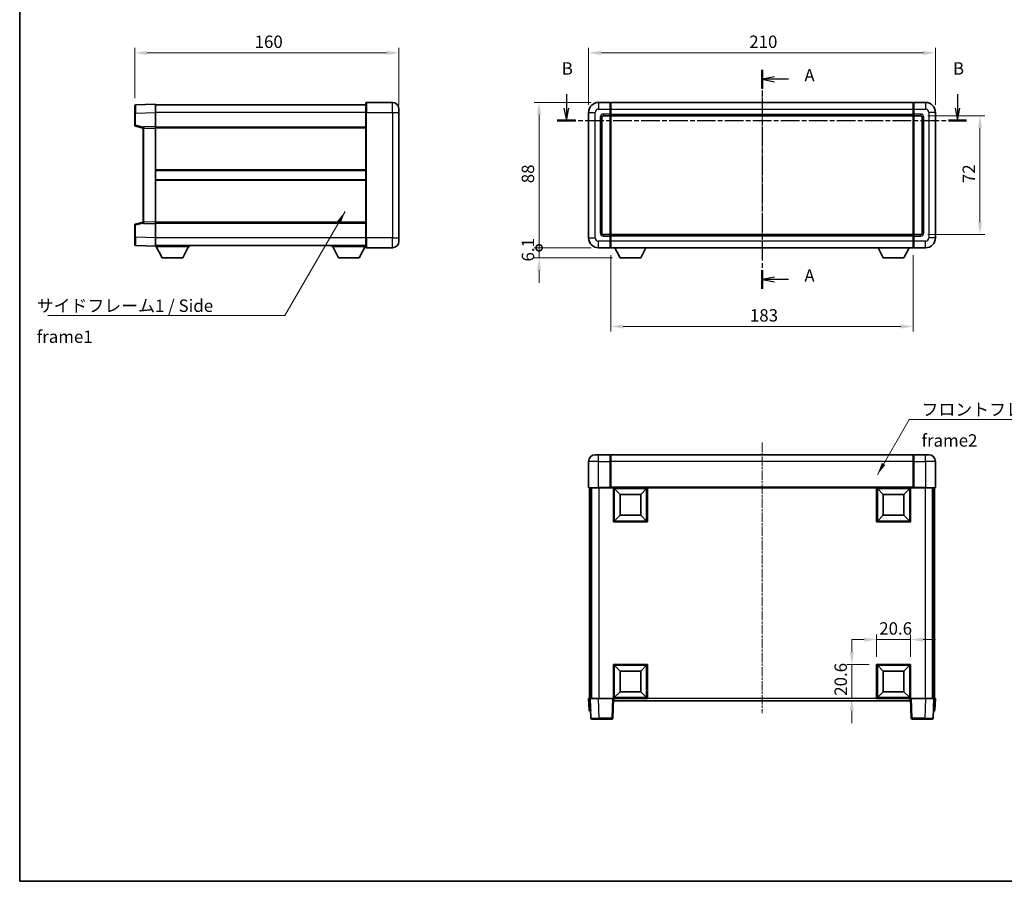
# Model space of a CAD drawing. Units: millimetres. Extents: x 26 to 6938, y 3 to 846.
# Drawn here: x 1209 to 1805, y 3 to 525 of the extents above; entities that cross this region are included whole.
import ezdxf

# ---------------------------------------------------------------- set-up
doc = ezdxf.new("R2010")
doc.units = ezdxf.units.MM
doc.linetypes.add('CHAIN', pattern=[0.3543, 0.2362, -0.0295, 0.0591, -0.0295])
for name, color, linetype, lineweight in [('Border (ISO)', 7, 'Continuous', 35), ('Dimension (ISO)', 7, 'Continuous', 18), ('Dimension (ISO) @ 1', 7, 'Continuous', 18), ('Section Line (ISO)', 7, 'CHAIN', 25), ('Symbol (ISO)', 7, 'Continuous', 18), ('Symbol (ISO) @ 1', 7, 'Continuous', 18), ('Visible (ISO)', 7, 'Continuous', 35), ('Visible Narrow (ISO)', 7, 'Continuous', 25)]:
    doc.layers.add(name, color=color, linetype=linetype, lineweight=lineweight)
doc.layers.add('Centerline (ISO)', color=7, linetype='Continuous', lineweight=18, true_color=0x80ffff)
doc.styles.add('Note Text (TK)', font='MS PGothic.ttf')
doc.dimstyles.new('Default - Method 1b (TK)', dxfattribs={"dimscale": 3, "dimtxt": 2.5, "dimasz": 2.5, "dimexe": 1, "dimexo": 1.5, "dimgap": 1, "dimtad": 1, "dimtoh": 1, "dimrnd": 1e-08, "dimdsep": 46, "dimtxsty": 'Note Text (TK)', "dimcen": 0.09, "dimdle": 5, "dimclrd": 100, "dimclre": 100, "dimclrt": 7, "dimadec": 1, "dimazin": 1, "dimtfac": 1, "dimtmove": 0, "dimatfit": 3, "dimfxl": 0, "dimtolj": 1, "dimlwd": -1, "dimlwe": -1, "dimarcsym": 0})
doc.dimstyles.new('Default - Method 1b (TK)$7', dxfattribs={"dimscale": 3, "dimtxt": 2.5, "dimasz": 2.5, "dimexe": 1, "dimexo": 1.5, "dimgap": 1, "dimtad": 1, "dimtoh": 1, "dimrnd": 1e-08, "dimdsep": 46, "dimtxsty": 'Note Text (TK)', "dimcen": 0.09, "dimdle": 5, "dimclrd": 256, "dimclre": 100, "dimclrt": 7, "dimadec": 1, "dimazin": 1, "dimtfac": 1, "dimtmove": 0, "dimatfit": 3, "dimfxl": 0, "dimtolj": 1, "dimlwd": -1, "dimlwe": -1, "dimarcsym": 0})

# ---------------------------------------------------------------- blocks, each defined once
blk = doc.blocks.new('図面枠 tk図枠')
at = {"layer": 'Border (ISO)'}
for p, q in [((14.5, 289), (14.5, 8)), ((14.5, 8), (405.5, 8))]:
    blk.add_line(p, q, dxfattribs=at)
blk = doc.blocks.new('2dTransSection0')
at = {"layer": 'Section Line (ISO)', "linetype": 'CHAIN', "ltscale": 16.29962}
blk.add_line((164.35, 171.75), (164.35, 127.55), dxfattribs=at)
at = {"layer": 'Section Line (ISO)', "linetype": 'Continuous', "lineweight": 50}
for p, q in [((164.35, 171.75), (164.35, 167.98)), ((164.35, 131.33), (164.35, 127.55))]:
    blk.add_line(p, q, dxfattribs=at)
at = {"layer": 'Section Line (ISO)', "linetype": 'Continuous'}
for p, q in [((166.85, 170.36), (164.35, 169.86)), ((166.85, 169.86), (164.35, 169.86)), ((164.35, 169.86), (166.85, 169.36)), ((169.69, 169.86), (166.85, 169.86)), ((166.85, 129.94), (164.35, 129.44)), ((166.85, 129.44), (164.35, 129.44)), ((164.35, 129.44), (166.85, 128.94)), ((169.69, 129.44), (166.85, 129.44))]:
    blk.add_line(p, q, dxfattribs=at)
at = {"layer": 'Section Line (ISO)', "char_height": 2.5, "attachment_point": 7, "style": 'Note Text (TK)'}
for insert in [(172.9, 168.62), (172.9, 128.2)]:
    blk.add_mtext('A', dxfattribs=dict(at, insert=insert))
blk = doc.blocks.new('2dTransSection1')
at = {"layer": 'Section Line (ISO)', "linetype": 'Continuous'}
for p, q in [((124.85, 166.82), (124.85, 164)), ((203.81, 166.82), (203.81, 164)), ((124.35, 164), (124.85, 161.5)), ((124.85, 164), (124.85, 161.5)), ((124.85, 161.5), (125.35, 164)), ((203.31, 164), (203.81, 161.5)), ((203.81, 164), (203.81, 161.5)), ((203.81, 161.5), (204.31, 164))]:
    blk.add_line(p, q, dxfattribs=at)
at = {"layer": 'Section Line (ISO)', "linetype": 'CHAIN', "ltscale": 15.91877}
blk.add_line((123.03, 161.5), (205.63, 161.5), dxfattribs=at)
at = {"layer": 'Section Line (ISO)', "linetype": 'Continuous', "lineweight": 50}
for p, q in [((123.03, 161.5), (126.67, 161.5)), ((201.99, 161.5), (205.63, 161.5))]:
    blk.add_line(p, q, dxfattribs=at)
at = {"layer": 'Section Line (ISO)', "char_height": 2.5, "attachment_point": 7, "style": 'Note Text (TK)'}
for insert in [(123.93, 170), (202.89, 170)]:
    blk.add_mtext('B', dxfattribs=dict(at, insert=insert))
blk = doc.blocks.new('*D38')
at = {"layer": 'Defpoints', "color": 0, "transparency": 16777216}
for p in [(1763.51, 504.77), (1553.51, 468.77), (1763.51, 468.77)]:
    blk.add_point(p, dxfattribs=at)
at = {"layer": 'Dimension (ISO)', "color": 100, "transparency": 16777216}
for p, q in [((1553.51, 473.27), (1553.51, 507.77)), ((1763.51, 473.27), (1763.51, 507.77)), ((1561.01, 504.77), (1756.01, 504.77))]:
    blk.add_line(p, q, dxfattribs=at)
for points in [[(1561.01, 506.02), (1561.01, 503.52), (1553.51, 504.77)], [(1756.01, 506.02), (1756.01, 503.52), (1763.51, 504.77)]]:
    blk.add_solid(points, dxfattribs=at)
at = {"layer": 'Dimension (ISO)', "color": 7, "transparency": 16777216, "insert": (1650.8, 511.52), "char_height": 7.5, "attachment_point": 4, "style": 'Note Text (TK)'}
blk.add_mtext('\\A1;210', dxfattribs=at)
blk = doc.blocks.new('_DotSmall')
at = {"color": 0, "linetype": 'ByBlock', "const_width": 0.5}
blk.add_lwpolyline([(-0.0625, 0, 1), (0.0625, 0, 1)], format="xyb", close=True, dxfattribs=at)
blk = doc.blocks.new('*D39')
at = {"layer": 'Defpoints', "color": 0, "transparency": 16777216}
for p in [(1523.51, 474.77), (1559.51, 474.77), (1559.51, 386.77)]:
    blk.add_point(p, dxfattribs=at)
at = {"layer": 'Dimension (ISO)', "color": 100, "transparency": 16777216}
for p, q in [((1555.01, 474.77), (1520.51, 474.77)), ((1523.51, 386.77), (1523.51, 467.27)), ((1555.01, 386.77), (1520.51, 386.77))]:
    blk.add_line(p, q, dxfattribs=at)
blk.add_solid([(1522.26, 467.27), (1524.76, 467.27), (1523.51, 474.77)], dxfattribs=at)
at = {"layer": 'Dimension (ISO)', "color": 100, "transparency": 16777216, "xscale": 7.5, "yscale": 7.5, "zscale": 7.5, "rotation": 270}
blk.add_blockref('_DotSmall', (1523.51, 386.77), dxfattribs=at)
at = {"layer": 'Dimension (ISO)', "color": 7, "transparency": 16777216, "insert": (1516.76, 425.86), "char_height": 7.5, "attachment_point": 4, "rotation": 90, "style": 'Note Text (TK)'}
blk.add_mtext('\\A1;88', dxfattribs=at)
blk = doc.blocks.new('*D40')
at = {"layer": 'Defpoints', "color": 0, "transparency": 16777216}
for p in [(1523.51, 386.77), (1559.51, 386.77), (1572.56, 380.67)]:
    blk.add_point(p, dxfattribs=at)
at = {"layer": 'Dimension (ISO)', "color": 100, "transparency": 16777216}
for p, q in [((1523.51, 386.77), (1523.51, 394.27)), ((1555.01, 386.77), (1520.51, 386.77)), ((1523.51, 380.67), (1523.51, 386.77)), ((1568.06, 380.67), (1520.51, 380.67)), ((1523.51, 373.17), (1523.51, 365.67))]:
    blk.add_line(p, q, dxfattribs=at)
blk.add_solid([(1522.26, 373.17), (1524.76, 373.17), (1523.51, 380.67)], dxfattribs=at)
at = {"layer": 'Dimension (ISO)', "color": 100, "transparency": 16777216, "xscale": 7.5, "yscale": 7.5, "zscale": 7.5, "rotation": 270}
blk.add_blockref('_DotSmall', (1523.51, 386.77), dxfattribs=at)
at = {"layer": 'Dimension (ISO)', "color": 7, "transparency": 16777216, "insert": (1516.76, 378.48), "char_height": 7.5, "attachment_point": 4, "rotation": 90, "style": 'Note Text (TK)'}
blk.add_mtext('\\A1;6.1', dxfattribs=at)
blk = doc.blocks.new('*D41')
at = {"layer": 'Defpoints', "color": 0, "transparency": 16777216}
for p in [(1567.01, 386.77), (1750.01, 386.77), (1567.01, 339.13)]:
    blk.add_point(p, dxfattribs=at)
at = {"layer": 'Dimension (ISO)', "color": 100, "transparency": 16777216}
for p, q in [((1567.01, 382.27), (1567.01, 336.13)), ((1750.01, 382.27), (1750.01, 336.13)), ((1742.51, 339.13), (1574.51, 339.13))]:
    blk.add_line(p, q, dxfattribs=at)
for points in [[(1574.51, 340.38), (1574.51, 337.88), (1567.01, 339.13)], [(1742.51, 340.38), (1742.51, 337.88), (1750.01, 339.13)]]:
    blk.add_solid(points, dxfattribs=at)
at = {"layer": 'Dimension (ISO)', "color": 7, "transparency": 16777216, "insert": (1651.18, 345.88), "char_height": 7.5, "attachment_point": 4, "style": 'Note Text (TK)'}
blk.add_mtext('\\A1;183', dxfattribs=at)
blk = doc.blocks.new('*D42')
at = {"layer": 'Defpoints', "color": 0, "transparency": 16777216}
for p in [(1754.51, 466.77), (1754.51, 394.77), (1790.51, 394.77)]:
    blk.add_point(p, dxfattribs=at)
at = {"layer": 'Dimension (ISO)', "color": 100, "transparency": 16777216}
for p, q in [((1759.01, 466.77), (1793.51, 466.77)), ((1790.51, 459.27), (1790.51, 402.27)), ((1759.01, 394.77), (1793.51, 394.77))]:
    blk.add_line(p, q, dxfattribs=at)
for points in [[(1789.26, 459.27), (1791.76, 459.27), (1790.51, 466.77)], [(1789.26, 402.27), (1791.76, 402.27), (1790.51, 394.77)]]:
    blk.add_solid(points, dxfattribs=at)
at = {"layer": 'Dimension (ISO)', "color": 7, "transparency": 16777216, "insert": (1783.76, 425.95), "char_height": 7.5, "attachment_point": 4, "rotation": 90, "style": 'Note Text (TK)'}
blk.add_mtext('\\A1;72', dxfattribs=at)
blk = doc.blocks.new('*D43')
at = {"layer": 'Defpoints', "color": 0, "transparency": 16777216}
for p in [(1438.66, 504.77), (1278.66, 472.85), (1438.66, 468.77)]:
    blk.add_point(p, dxfattribs=at)
at = {"layer": 'Dimension (ISO)', "color": 100, "transparency": 16777216}
for p, q in [((1278.66, 477.35), (1278.66, 507.77)), ((1438.66, 473.27), (1438.66, 507.77)), ((1286.16, 504.77), (1431.16, 504.77))]:
    blk.add_line(p, q, dxfattribs=at)
for points in [[(1286.16, 506.02), (1286.16, 503.52), (1278.66, 504.77)], [(1431.16, 506.02), (1431.16, 503.52), (1438.66, 504.77)]]:
    blk.add_solid(points, dxfattribs=at)
at = {"layer": 'Dimension (ISO)', "color": 7, "transparency": 16777216, "insert": (1351.25, 511.52), "char_height": 7.5, "attachment_point": 4, "style": 'Note Text (TK)'}
blk.add_mtext('\\A1;160', dxfattribs=at)
blk = doc.blocks.new('*D56')
at = {"layer": 'Defpoints', "color": 0, "transparency": 16777216}
for p in [(1748.51, 149.58), (1727.91, 134.58), (1748.51, 134.58)]:
    blk.add_point(p, dxfattribs=at)
at = {"layer": 'Dimension (ISO)', "color": 100, "transparency": 16777216}
for p, q in [((1720.41, 149.58), (1712.91, 149.58)), ((1727.91, 139.08), (1727.91, 152.58)), ((1727.91, 149.58), (1748.51, 149.58)), ((1748.51, 139.08), (1748.51, 152.58)), ((1756.01, 149.58), (1763.51, 149.58))]:
    blk.add_line(p, q, dxfattribs=at)
for points in [[(1720.41, 150.83), (1720.41, 148.33), (1727.91, 149.58)], [(1756.01, 150.83), (1756.01, 148.33), (1748.51, 149.58)]]:
    blk.add_solid(points, dxfattribs=at)
at = {"layer": 'Dimension (ISO)', "color": 7, "transparency": 16777216, "insert": (1729.5, 156.33), "char_height": 7.5, "attachment_point": 4, "style": 'Note Text (TK)'}
blk.add_mtext('\\A1;20.6', dxfattribs=at)
blk = doc.blocks.new('*D57')
at = {"layer": 'Defpoints', "color": 0, "transparency": 16777216}
for p in [(1712.91, 134.58), (1727.91, 134.58), (1727.91, 113.98)]:
    blk.add_point(p, dxfattribs=at)
at = {"layer": 'Dimension (ISO)', "color": 100, "transparency": 16777216}
for p, q in [((1712.91, 142.08), (1712.91, 149.58)), ((1723.41, 134.58), (1709.91, 134.58)), ((1712.91, 113.98), (1712.91, 134.58)), ((1723.41, 113.98), (1709.91, 113.98)), ((1712.91, 106.48), (1712.91, 98.98))]:
    blk.add_line(p, q, dxfattribs=at)
for points in [[(1711.66, 142.08), (1714.16, 142.08), (1712.91, 134.58)], [(1711.66, 106.48), (1714.16, 106.48), (1712.91, 113.98)]]:
    blk.add_solid(points, dxfattribs=at)
at = {"layer": 'Dimension (ISO)', "color": 7, "transparency": 16777216, "insert": (1706.16, 115.57), "char_height": 7.5, "attachment_point": 4, "rotation": 90, "style": 'Note Text (TK)'}
blk.add_mtext('\\A1;20.6', dxfattribs=at)

msp = doc.modelspace()

# ---------------------------------------------------------------- linework, layer by layer
at = {"layer": 'Centerline (ISO)', "linetype": 'CHAIN', "ltscale": 23.990969}
for p, q in [((1658.5129, 482.2699), (1658.5129, 379.2699)), ((1658.5129, 268.9829), (1658.5129, 104.9829))]:
    msp.add_line(p, q, dxfattribs=at)
at = {"layer": 'Visible (ISO)'}
for p, q in [((1278.6612, 468.3533), (1278.6612, 472.8506)), ((1291.1612, 473.7699), (1279.1438, 473.3503)), ((1291.1612, 473.7699), (1291.1612, 468.773)), ((1418.6612, 473.2699), (1291.1612, 473.2699)), ((1418.6612, 468.7699), (1418.6612, 474.5199)), ((1434.6612, 474.7699), (1418.9112, 474.7699)), ((1566.5129, 474.7699), (1559.5129, 474.7699)), ((1566.5129, 474.7699), (1566.5129, 470.7699)), ((1566.7629, 474.5699), (1566.5129, 474.5699)), ((1567.0129, 474.7699), (1750.0129, 474.7699)), ((1567.0129, 470.7699), (1567.0129, 474.7699)), ((1750.0129, 474.7699), (1750.0129, 470.7699)), ((1750.2629, 474.5699), (1750.5129, 474.5699)), ((1757.5129, 474.7699), (1750.5129, 474.7699)), ((1750.5129, 470.7699), (1750.5129, 474.7699)), ((1278.6612, 468.3533), (1278.6612, 460.939)), ((1291.1612, 468.773), (1291.1612, 460.2699)), ((1418.6612, 468.7699), (1418.6612, 392.7699)), ((1438.6612, 470.7699), (1438.6612, 468.7699)), ((1438.6612, 392.7699), (1438.6612, 468.7699)), ((1553.5129, 468.7699), (1553.5129, 392.7699)), ((1561.5129, 395.7699), (1561.5129, 465.7699)), ((1562.5129, 466.7699), (1566.5129, 466.7699)), ((1566.5129, 467.7699), (1566.5129, 470.7699)), ((1566.5129, 467.7699), (1566.5129, 466.7699)), ((1566.7629, 466.9699), (1566.5129, 466.9699)), ((1566.5129, 394.7699), (1566.5129, 466.7699)), ((1567.0129, 470.7699), (1567.0129, 467.7699)), ((1567.0129, 466.7699), (1567.0129, 467.7699)), ((1567.0129, 466.7699), (1750.0129, 466.7699)), ((1567.0129, 394.7699), (1567.0129, 466.7699)), ((1750.0129, 467.7699), (1750.0129, 470.7699)), ((1750.0129, 467.7699), (1750.0129, 466.7699)), ((1750.0129, 466.7699), (1750.0129, 394.7699)), ((1750.2629, 466.9699), (1750.5129, 466.9699)), ((1750.5129, 470.7699), (1750.5129, 467.7699)), ((1750.5129, 466.7699), (1750.5129, 467.7699)), ((1750.5129, 466.7699), (1750.5129, 394.7699)), ((1750.5129, 466.7699), (1754.5129, 466.7699)), ((1755.5129, 465.7699), (1755.5129, 395.7699)), ((1763.5129, 392.7699), (1763.5129, 468.7699)), ((1279.0371, 460.4546), (1283.6612, 459.2699)), ((1283.6612, 459.0255), (1283.6612, 459.5252)), ((1291.1612, 460.2699), (1284.1438, 460.0249)), ((1291.1612, 460.2699), (1291.1612, 459.2705)), ((1418.6612, 459.7699), (1291.1612, 459.7699)), ((1291.1612, 459.2705), (1291.1612, 402.2693)), ((1283.6612, 459.0255), (1283.6612, 402.5144)), ((1418.6612, 433.5199), (1291.1612, 433.5199)), ((1418.6612, 428.0199), (1291.1612, 428.0199)), ((1278.6612, 400.6009), (1278.6612, 393.1865)), ((1283.6612, 402.2699), (1279.0371, 401.0852)), ((1283.6612, 402.0147), (1283.6612, 402.5144)), ((1284.1438, 401.515), (1291.1612, 401.2699)), ((1291.1612, 402.2693), (1291.1612, 401.2699)), ((1418.6612, 401.7699), (1291.1612, 401.7699)), ((1291.1612, 401.2699), (1291.1612, 392.7669)), ((1566.5129, 394.7699), (1562.5129, 394.7699)), ((1566.5129, 394.7699), (1566.5129, 393.7699)), ((1566.7629, 394.5699), (1566.5129, 394.5699)), ((1566.5129, 390.7699), (1566.5129, 393.7699)), ((1750.0129, 394.7699), (1567.0129, 394.7699)), ((1567.0129, 393.7699), (1567.0129, 394.7699)), ((1567.0129, 393.7699), (1567.0129, 390.7699)), ((1750.0129, 394.7699), (1750.0129, 393.7699)), ((1750.0129, 390.7699), (1750.0129, 393.7699)), ((1750.2629, 394.5699), (1750.5129, 394.5699)), ((1750.5129, 393.7699), (1750.5129, 394.7699)), ((1754.5129, 394.7699), (1750.5129, 394.7699)), ((1750.5129, 393.7699), (1750.5129, 390.7699)), ((1278.6612, 388.6893), (1278.6612, 393.1865)), ((1279.1438, 388.1896), (1291.1612, 387.7699)), ((1291.1612, 392.7669), (1291.1612, 387.7699)), ((1418.6612, 388.2699), (1291.1612, 388.2699)), ((1291.1612, 387.7699), (1291.1612, 387.5699)), ((1311.7612, 388.2699), (1311.7612, 387.5699)), ((1398.0612, 388.2699), (1398.0612, 387.5699)), ((1418.6612, 387.0199), (1418.6612, 392.7699)), ((1438.6612, 392.7699), (1438.6612, 390.7699)), ((1566.5129, 390.7699), (1566.5129, 386.7699)), ((1567.0129, 386.7699), (1567.0129, 390.7699)), ((1750.0129, 390.7699), (1750.0129, 386.7699)), ((1750.5129, 386.7699), (1750.5129, 390.7699)), ((1291.1612, 387.5699), (1311.7612, 387.5699)), ((1295.2112, 380.6699), (1291.6612, 387.5699)), ((1307.7112, 380.6699), (1311.2612, 387.5699)), ((1398.0612, 387.5699), (1418.6612, 387.5699)), ((1402.1112, 380.6699), (1398.5612, 387.5699)), ((1414.6112, 380.6699), (1418.1612, 387.5699)), ((1418.9112, 386.7699), (1434.6612, 386.7699)), ((1559.5129, 386.7699), (1566.5129, 386.7699)), ((1566.7629, 386.9699), (1566.5129, 386.9699)), ((1750.0129, 386.7699), (1567.0129, 386.7699)), ((1572.5629, 380.6699), (1569.4245, 386.7699)), ((1585.0629, 380.6699), (1588.2013, 386.7699)), ((1731.9629, 380.6699), (1728.8245, 386.7699)), ((1744.4629, 380.6699), (1747.6013, 386.7699)), ((1750.2629, 386.9699), (1750.5129, 386.9699)), ((1750.5129, 386.7699), (1757.5129, 386.7699)), ((1295.2112, 380.6699), (1307.7112, 380.6699)), ((1402.1112, 380.6699), (1414.6112, 380.6699)), ((1572.5629, 380.6699), (1585.0629, 380.6699)), ((1731.9629, 380.6699), (1744.4629, 380.6699)), ((1553.5129, 257.4829), (1553.5129, 241.7329)), ((1557.5129, 261.4829), (1559.5129, 261.4829)), ((1566.5129, 261.4829), (1559.5129, 261.4829)), ((1566.5129, 261.4829), (1566.5129, 257.4829)), ((1566.7629, 261.2829), (1566.5129, 261.2829)), ((1566.5129, 241.7329), (1566.5129, 257.4829)), ((1750.0129, 261.4829), (1567.0129, 261.4829)), ((1567.0129, 257.4829), (1567.0129, 261.4829)), ((1567.0129, 257.4829), (1567.0129, 241.7829)), ((1750.0129, 261.4829), (1750.0129, 257.4829)), ((1750.0129, 241.7829), (1750.0129, 257.4829)), ((1750.2629, 261.2829), (1750.5129, 261.2829)), ((1757.5129, 261.4829), (1750.5129, 261.4829)), ((1750.5129, 257.4829), (1750.5129, 261.4829)), ((1750.5129, 257.4829), (1750.5129, 241.7329)), ((1757.5129, 261.4829), (1759.5129, 261.4829)), ((1763.5129, 241.7329), (1763.5129, 257.4829)), ((1559.5129, 241.4829), (1553.7629, 241.4829)), ((1554.0129, 241.4829), (1554.0129, 113.9829)), ((1555.0129, 241.4829), (1555.0129, 113.9829)), ((1555.2629, 241.4829), (1555.2629, 113.9829)), ((1559.5129, 241.4829), (1566.9129, 241.4829)), ((1566.5129, 241.7329), (1566.5129, 241.488)), ((1566.7629, 241.488), (1566.5129, 241.488)), ((1567.0129, 241.4829), (1566.9129, 241.4829)), ((1567.0129, 241.4829), (1567.0129, 241.7829)), ((1750.0129, 241.4829), (1567.0129, 241.4829)), ((1568.5129, 220.8829), (1568.5129, 241.4829)), ((1572.5629, 237.4329), (1569.0129, 240.9829)), ((1569.0129, 221.3829), (1569.0129, 240.9829)), ((1569.0129, 240.9829), (1588.6129, 240.9829)), ((1585.0629, 237.4329), (1588.6129, 240.9829)), ((1588.6129, 240.9829), (1588.6129, 221.3829)), ((1589.1129, 241.4829), (1589.1129, 220.8829)), ((1727.9129, 220.8829), (1727.9129, 241.4829)), ((1731.9629, 237.4329), (1728.4129, 240.9829)), ((1728.4129, 221.3829), (1728.4129, 240.9829)), ((1728.4129, 240.9829), (1748.0129, 240.9829)), ((1744.4629, 237.4329), (1748.0129, 240.9829)), ((1748.0129, 240.9829), (1748.0129, 221.3829)), ((1748.5129, 241.4829), (1748.5129, 220.8829)), ((1750.0129, 241.7829), (1750.0129, 241.4829)), ((1750.1129, 241.4829), (1750.0129, 241.4829)), ((1750.1129, 241.4829), (1757.5129, 241.4829)), ((1750.5129, 241.488), (1750.2629, 241.488)), ((1750.5129, 241.488), (1750.5129, 241.7329)), ((1763.2629, 241.4829), (1757.5129, 241.4829)), ((1761.7629, 241.4829), (1761.7629, 113.9829)), ((1762.0129, 241.4829), (1762.0129, 113.9829)), ((1763.0129, 241.4829), (1763.0129, 113.9829)), ((1572.5629, 224.9329), (1572.5629, 237.4329)), ((1572.5629, 237.4329), (1585.0629, 237.4329)), ((1585.0629, 237.4329), (1585.0629, 224.9329)), ((1731.9629, 224.9329), (1731.9629, 237.4329)), ((1731.9629, 237.4329), (1744.4629, 237.4329)), ((1744.4629, 237.4329), (1744.4629, 224.9329)), ((1589.1129, 220.8829), (1568.5129, 220.8829)), ((1572.5629, 224.9329), (1569.0129, 221.3829)), ((1588.6129, 221.3829), (1569.0129, 221.3829)), ((1585.0629, 224.9329), (1572.5629, 224.9329)), ((1585.0629, 224.9329), (1588.6129, 221.3829)), ((1748.5129, 220.8829), (1727.9129, 220.8829)), ((1731.9629, 224.9329), (1728.4129, 221.3829)), ((1748.0129, 221.3829), (1728.4129, 221.3829)), ((1744.4629, 224.9329), (1731.9629, 224.9329)), ((1744.4629, 224.9329), (1748.0129, 221.3829)), ((1568.5129, 113.9829), (1568.5129, 134.5829)), ((1568.5129, 134.5829), (1589.1129, 134.5829)), ((1572.5629, 130.5329), (1569.0129, 134.0829)), ((1569.0129, 114.4829), (1569.0129, 134.0829)), ((1569.0129, 134.0829), (1588.6129, 134.0829)), ((1585.0629, 130.5329), (1588.6129, 134.0829)), ((1588.6129, 134.0829), (1588.6129, 114.4829)), ((1589.1129, 134.5829), (1589.1129, 113.9829)), ((1727.9129, 113.9829), (1727.9129, 134.5829)), ((1727.9129, 134.5829), (1748.5129, 134.5829)), ((1731.9629, 130.5329), (1728.4129, 134.0829)), ((1728.4129, 114.4829), (1728.4129, 134.0829)), ((1728.4129, 134.0829), (1748.0129, 134.0829)), ((1744.4629, 130.5329), (1748.0129, 134.0829)), ((1748.0129, 134.0829), (1748.0129, 114.4829)), ((1748.5129, 134.5829), (1748.5129, 113.9829)), ((1572.5629, 118.0329), (1572.5629, 130.5329)), ((1572.5629, 130.5329), (1585.0629, 130.5329)), ((1585.0629, 130.5329), (1585.0629, 118.0329)), ((1731.9629, 118.0329), (1731.9629, 130.5329)), ((1731.9629, 130.5329), (1744.4629, 130.5329)), ((1744.4629, 130.5329), (1744.4629, 118.0329)), ((1553.5129, 113.9829), (1554.5122, 113.9829)), ((1553.5129, 113.9829), (1553.7579, 106.9655)), ((1554.5122, 113.9829), (1554.5129, 113.9829)), ((1554.5129, 113.9829), (1559.5098, 113.9829)), ((1554.5129, 113.9829), (1554.9325, 101.9655)), ((1559.5098, 113.9829), (1568.0132, 113.9829)), ((1568.0132, 113.9829), (1568.5129, 113.9829)), ((1568.0932, 101.9655), (1568.5129, 113.9829)), ((1589.1129, 113.9829), (1568.5129, 113.9829)), ((1568.7629, 112.4829), (1568.7629, 113.9829)), ((1572.5629, 118.0329), (1569.0129, 114.4829)), ((1588.6129, 114.4829), (1569.0129, 114.4829)), ((1585.0629, 118.0329), (1572.5629, 118.0329)), ((1585.0629, 118.0329), (1588.6129, 114.4829)), ((1748.5129, 113.9829), (1727.9129, 113.9829)), ((1731.9629, 118.0329), (1728.4129, 114.4829)), ((1748.0129, 114.4829), (1728.4129, 114.4829)), ((1744.4629, 118.0329), (1731.9629, 118.0329)), ((1744.4629, 118.0329), (1748.0129, 114.4829)), ((1748.2629, 113.9829), (1748.2629, 112.4829)), ((1748.5129, 113.9829), (1749.0126, 113.9829)), ((1748.5129, 113.9829), (1748.9325, 101.9655)), ((1749.0126, 113.9829), (1757.5159, 113.9829)), ((1757.5159, 113.9829), (1762.5129, 113.9829)), ((1762.0932, 101.9655), (1762.5129, 113.9829)), ((1762.5129, 113.9829), (1762.5135, 113.9829)), ((1762.5135, 113.9829), (1763.5129, 113.9829)), ((1763.2678, 106.9655), (1763.5129, 113.9829)), ((1748.2629, 112.4829), (1568.7629, 112.4829)), ((1554.7573, 106.4829), (1554.2576, 106.4829)), ((1554.7573, 106.4829), (1554.7748, 106.4829)), ((1559.9295, 101.4829), (1555.4322, 101.4829)), ((1559.9295, 101.4829), (1567.5935, 101.4829)), ((1749.4322, 101.4829), (1757.0962, 101.4829)), ((1761.5935, 101.4829), (1757.0962, 101.4829)), ((1762.251, 106.4829), (1762.2684, 106.4829)), ((1762.7681, 106.4829), (1762.2684, 106.4829))]:
    msp.add_line(p, q, dxfattribs=at)
for centre, radius, start, end in [((1279.1612, 472.8506), 0.5, 92, 180), ((1418.9112, 474.5199), 0.25, 90, 180), ((1434.6612, 470.7699), 4, 0, 90), ((1559.5129, 468.7699), 6, 90, 180), ((1566.7629, 474.3199), 0.25, 0, 90), ((1750.2629, 474.3199), 0.25, 90, 180), ((1757.5129, 468.7699), 6, 0, 90), ((1562.5129, 465.7699), 1, 90, 180), ((1566.7629, 467.2199), 0.25, 270, 0), ((1750.2629, 467.2199), 0.25, 180, 270), ((1754.5129, 465.7699), 1, 0, 90), ((1279.1612, 460.939), 0.5, 180, 255.63), ((1284.1612, 459.5252), 0.5, 92, 180), ((1279.1612, 400.6009), 0.5, 104.37, 180), ((1284.1612, 402.0147), 0.5, 180, 268), ((1562.5129, 395.7699), 1, 180, 270), ((1566.7629, 394.3199), 0.25, 0, 90), ((1750.2629, 394.3199), 0.25, 90, 180), ((1754.5129, 395.7699), 1, 270, 0), ((1279.1612, 388.6893), 0.5, 180, 268), ((1434.6612, 390.7699), 4, 270, 0), ((1559.5129, 392.7699), 6, 180, 270), ((1757.5129, 392.7699), 6, 270, 0), ((1418.9112, 387.0199), 0.25, 180, 270), ((1566.7629, 387.2199), 0.25, 270, 0), ((1750.2629, 387.2199), 0.25, 180, 270), ((1557.5129, 257.4829), 4, 90, 180), ((1566.7629, 261.0329), 0.25, 0, 90), ((1750.2629, 261.0329), 0.25, 90, 180), ((1759.5129, 257.4829), 4, 0, 90), ((1553.7629, 241.7329), 0.25, 180, 270), ((1763.2629, 241.7329), 0.25, 270, 0), ((1554.2576, 106.9829), 0.5, 182, 270), ((1555.4322, 101.9829), 0.5, 182, 270), ((1567.5935, 101.9829), 0.5, 270, 358), ((1749.4322, 101.9829), 0.5, 182, 270), ((1761.5935, 101.9829), 0.5, 270, 358), ((1762.7681, 106.9829), 0.5, 270, 358)]:
    msp.add_arc(centre, radius, start, end, dxfattribs=at)
for points, knots in [([(1566.7629, 241.488), (1566.7987, 241.488), (1566.8364, 241.4859), (1566.8853, 241.4835), (1566.8996, 241.4829), (1566.9129, 241.4829)], [0.1703131202, 0.1703131202, 0.1703131202, 0.1703131202, 0.1810677517, 0.1810677517, 0.1858570013, 0.1858570013, 0.1858570013, 0.1858570013]), ([(1750.1129, 241.4829), (1750.1261, 241.4829), (1750.1404, 241.4835), (1750.1893, 241.4859), (1750.227, 241.488), (1750.2629, 241.488)], [0.0412271589, 0.0412271589, 0.0412271589, 0.0412271589, 0.0460164086, 0.0460164086, 0.0567710401, 0.0567710401, 0.0567710401, 0.0567710401])]:
    msp.add_open_spline(points, degree=3, knots=knots, dxfattribs=at)
at = {"layer": 'Visible Narrow (ISO)'}
for p, q in [((1418.9112, 474.7699), (1418.9112, 468.7699)), ((1434.6612, 468.7699), (1434.6612, 474.7699)), ((1559.5129, 474.7699), (1559.5129, 470.7699)), ((1566.7629, 470.7699), (1566.7629, 474.5699)), ((1750.2629, 474.5699), (1750.2629, 470.7699)), ((1757.5129, 474.7699), (1757.5129, 470.7699)), ((1279.1438, 468.3533), (1278.6612, 468.3533)), ((1279.1438, 468.3533), (1291.1612, 468.773)), ((1279.1438, 460.939), (1279.1438, 468.3533)), ((1418.6612, 468.7699), (1291.1612, 468.7699)), ((1418.9112, 468.7699), (1418.6612, 468.7699)), ((1418.9112, 392.7699), (1418.9112, 468.7699)), ((1418.9112, 468.7699), (1434.6612, 468.7699)), ((1434.6612, 468.7699), (1434.6612, 392.7699)), ((1434.6612, 468.7699), (1438.6612, 468.7699)), ((1553.5129, 468.7699), (1557.5129, 468.7699)), ((1557.5129, 392.7699), (1557.5129, 468.7699)), ((1559.5129, 470.7699), (1566.5129, 470.7699)), ((1560.5129, 465.7699), (1560.5129, 395.7699)), ((1560.5129, 465.7699), (1561.5129, 465.7699)), ((1566.5129, 467.7699), (1562.5129, 467.7699)), ((1562.5129, 467.7699), (1562.5129, 466.7699)), ((1566.7629, 470.7699), (1566.5129, 470.7699)), ((1566.7629, 467.7699), (1566.5129, 467.7699)), ((1567.0129, 470.7699), (1566.7629, 470.7699)), ((1566.7629, 470.7699), (1566.7629, 467.7699)), ((1567.0129, 467.7699), (1566.7629, 467.7699)), ((1566.7629, 466.9699), (1566.7629, 467.7699)), ((1566.7629, 466.9699), (1566.7629, 394.5699)), ((1567.0129, 470.7699), (1750.0129, 470.7699)), ((1567.0129, 467.7699), (1750.0129, 467.7699)), ((1750.0129, 470.7699), (1750.2629, 470.7699)), ((1750.0129, 467.7699), (1750.2629, 467.7699)), ((1750.2629, 467.7699), (1750.2629, 470.7699)), ((1750.2629, 470.7699), (1750.5129, 470.7699)), ((1750.2629, 467.7699), (1750.2629, 466.9699)), ((1750.2629, 467.7699), (1750.5129, 467.7699)), ((1750.2629, 394.5699), (1750.2629, 466.9699)), ((1750.5129, 470.7699), (1757.5129, 470.7699)), ((1754.5129, 467.7699), (1750.5129, 467.7699)), ((1754.5129, 467.7699), (1754.5129, 466.7699)), ((1756.5129, 465.7699), (1755.5129, 465.7699)), ((1756.5129, 395.7699), (1756.5129, 465.7699)), ((1759.5129, 468.7699), (1759.5129, 392.7699)), ((1763.5129, 468.7699), (1759.5129, 468.7699)), ((1279.1438, 460.939), (1278.6612, 460.939)), ((1283.7229, 459.7658), (1279.1438, 460.939)), ((1284.1438, 459.0255), (1291.1612, 459.2705)), ((1418.6612, 459.2699), (1291.1612, 459.2699)), ((1284.1438, 459.0255), (1283.6612, 459.0255)), ((1284.1438, 402.5144), (1284.1438, 459.0255)), ((1418.6612, 434.0199), (1291.1612, 434.0199)), ((1418.6612, 427.5199), (1291.1612, 427.5199)), ((1278.6612, 400.6009), (1279.1438, 400.6009)), ((1279.1438, 400.6009), (1283.7229, 401.774)), ((1279.1438, 393.1865), (1279.1438, 400.6009)), ((1284.1438, 402.5144), (1283.6612, 402.5144)), ((1291.1612, 402.2693), (1284.1438, 402.5144)), ((1418.6612, 402.2699), (1291.1612, 402.2699)), ((1560.5129, 395.7699), (1561.5129, 395.7699)), ((1562.5129, 393.7699), (1562.5129, 394.7699)), ((1562.5129, 393.7699), (1566.5129, 393.7699)), ((1566.7629, 393.7699), (1566.5129, 393.7699)), ((1566.7629, 393.7699), (1566.7629, 394.5699)), ((1567.0129, 393.7699), (1566.7629, 393.7699)), ((1566.7629, 393.7699), (1566.7629, 390.7699)), ((1750.0129, 393.7699), (1567.0129, 393.7699)), ((1750.0129, 393.7699), (1750.2629, 393.7699)), ((1750.2629, 394.5699), (1750.2629, 393.7699)), ((1750.2629, 390.7699), (1750.2629, 393.7699)), ((1750.2629, 393.7699), (1750.5129, 393.7699)), ((1750.5129, 393.7699), (1754.5129, 393.7699)), ((1754.5129, 393.7699), (1754.5129, 394.7699)), ((1756.5129, 395.7699), (1755.5129, 395.7699)), ((1279.1438, 393.1865), (1278.6612, 393.1865)), ((1291.1612, 392.7669), (1279.1438, 393.1865)), ((1418.6612, 392.7699), (1291.1612, 392.7699)), ((1418.9112, 392.7699), (1418.6612, 392.7699)), ((1418.9112, 392.7699), (1418.9112, 386.7699)), ((1434.6612, 392.7699), (1418.9112, 392.7699)), ((1434.6612, 386.7699), (1434.6612, 392.7699)), ((1434.6612, 392.7699), (1438.6612, 392.7699)), ((1553.5129, 392.7699), (1557.5129, 392.7699)), ((1566.5129, 390.7699), (1559.5129, 390.7699)), ((1559.5129, 386.7699), (1559.5129, 390.7699)), ((1566.7629, 390.7699), (1566.5129, 390.7699)), ((1567.0129, 390.7699), (1566.7629, 390.7699)), ((1566.7629, 386.9699), (1566.7629, 390.7699)), ((1750.0129, 390.7699), (1567.0129, 390.7699)), ((1750.0129, 390.7699), (1750.2629, 390.7699)), ((1750.2629, 390.7699), (1750.2629, 386.9699)), ((1750.2629, 390.7699), (1750.5129, 390.7699)), ((1757.5129, 390.7699), (1750.5129, 390.7699)), ((1757.5129, 386.7699), (1757.5129, 390.7699)), ((1763.5129, 392.7699), (1759.5129, 392.7699)), ((1559.5129, 257.4829), (1553.5129, 257.4829)), ((1559.5129, 257.4829), (1559.5129, 261.4829)), ((1559.5129, 241.7329), (1559.5129, 257.4829)), ((1559.5129, 257.4829), (1566.5129, 257.4829)), ((1566.7629, 257.4829), (1566.5129, 257.4829)), ((1566.7629, 257.4829), (1566.7629, 261.2829)), ((1567.0129, 257.4829), (1566.7629, 257.4829)), ((1566.7629, 257.4829), (1566.7629, 241.488)), ((1750.0129, 257.4829), (1567.0129, 257.4829)), ((1750.0129, 257.4829), (1750.2629, 257.4829)), ((1750.2629, 261.2829), (1750.2629, 257.4829)), ((1750.2629, 241.488), (1750.2629, 257.4829)), ((1750.2629, 257.4829), (1750.5129, 257.4829)), ((1750.5129, 257.4829), (1757.5129, 257.4829)), ((1757.5129, 257.4829), (1757.5129, 261.4829)), ((1757.5129, 257.4829), (1757.5129, 241.7329)), ((1763.5129, 257.4829), (1757.5129, 257.4829)), ((1553.5129, 241.7329), (1559.5129, 241.7329)), ((1566.5129, 241.7329), (1559.5129, 241.7329)), ((1559.5129, 241.7329), (1559.5129, 241.4829)), ((1559.7629, 241.4829), (1559.7629, 113.9829)), ((1750.0129, 241.7829), (1567.0129, 241.7829)), ((1757.5129, 241.7329), (1750.5129, 241.7329)), ((1757.2629, 241.4829), (1757.2629, 113.9829)), ((1757.5129, 241.7329), (1757.5129, 241.4829)), ((1757.5129, 241.7329), (1763.5129, 241.7329)), ((1554.7573, 106.9655), (1554.5122, 113.9829)), ((1559.9295, 101.9655), (1559.5098, 113.9829)), ((1568.0132, 113.9829), (1567.5935, 101.9655)), ((1727.9129, 113.9829), (1589.1129, 113.9829)), ((1749.4322, 101.9655), (1749.0126, 113.9829)), ((1757.5159, 113.9829), (1757.0962, 101.9655)), ((1762.5135, 113.9829), (1762.2684, 106.9655)), ((1554.7573, 106.9655), (1554.7573, 106.4829)), ((1554.7579, 106.9655), (1554.7573, 106.9655)), ((1559.9295, 101.9655), (1559.9295, 101.4829)), ((1567.5935, 101.9655), (1559.9295, 101.9655)), ((1567.5935, 101.9655), (1567.5935, 101.4829)), ((1749.4322, 101.4829), (1749.4322, 101.9655)), ((1757.0962, 101.9655), (1749.4322, 101.9655)), ((1757.0962, 101.9655), (1757.0962, 101.4829)), ((1762.2684, 106.9655), (1762.2678, 106.9655)), ((1762.2684, 106.9655), (1762.2684, 106.4829))]:
    msp.add_line(p, q, dxfattribs=at)
for centre, start, end in [((1559.5129, 468.7699), 90, 180), ((1562.5129, 465.7699), 90, 180), ((1754.5129, 465.7699), 0, 90), ((1757.5129, 468.7699), 0, 90), ((1562.5129, 395.7699), 180, 270), ((1754.5129, 395.7699), 270, 0), ((1559.5129, 392.7699), 180, 270), ((1757.5129, 392.7699), 270, 0)]:
    msp.add_arc(centre, 2, start, end, dxfattribs=at)
for centre, major_axis, ratio, start_param, end_param in [((1279.1612, 468.3478), (-0.0174, 5.0024), 0.00348438, 0.00010951, 1.56968786), ((1279.1612, 460.939), (-0.1241, -0.4844), 0.03380887, 4.72105054, 6.28318531), ((1284.1612, 459.0249), (-0.0174, 1), 0.01743381, 0.00030449, 1.56988285), ((1279.1612, 400.6009), (-0.1241, 0.4844), 0.03380887, 0, 1.56213477), ((1284.1612, 402.515), (0.0174, 1), 0.01743381, 1.57170981, 3.14128816), ((1279.1612, 393.192), (0.0174, 5.0024), 0.00348438, 1.5719048, 3.14148316), ((1554.7579, 106.9829), (-1, -0.0174), 0.01743381, 0.00030449, 1.56988285), ((1559.935, 101.9829), (-5.0024, -0.0174), 0.00348438, 0.00010951, 1.56968786), ((1567.5935, 101.9829), (0.4997, -0.0174), 0.03487826, 4.71360696, 6.28318531), ((1749.4322, 101.9829), (-0.4997, -0.0174), 0.03487826, 0, 1.56957835), ((1757.0908, 101.9829), (-5.0024, 0.0174), 0.00348438, 1.5719048, 3.14148316), ((1762.2678, 106.9829), (-1, 0.0174), 0.01743381, 1.57170981, 3.14128816)]:
    msp.add_ellipse(centre, major_axis=major_axis, ratio=ratio, start_param=start_param, end_param=end_param, dxfattribs=at)

# ---------------------------------------------------------------- block references
at = {"xscale": 3, "yscale": 3, "zscale": 3}
msp.add_blockref('図面枠 tk図枠', (1165.4677, -20.7409), dxfattribs=at)
at = {"layer": 'Section Line (ISO)', "xscale": 3, "yscale": 3, "zscale": 3}
for name in ['2dTransSection1', '2dTransSection0']:
    msp.add_blockref(name, (1165.4677, -20.7409), dxfattribs=at)

# ---------------------------------------------------------------- texts
at = {"layer": 'Symbol (ISO)', "color": 7, "char_height": 7.5, "attachment_point": 1, "line_spacing_factor": 1.5, "style": 'Note Text (TK)'}
for s, insert, width in [('{\\fＭＳ Ｐゴシック|b0|i0;サイドフレーム1 / Side frame1}', (1219.284, 355.4579), 142.719297), ('{\\fＭＳ Ｐゴシック|b0|i0;フロントフレーム2 / Front frame2}', (1755.0908, 292.649), 155.043855)]:
    msp.add_mtext(s, dxfattribs=dict(at, insert=insert, width=width))

# ---------------------------------------------------------------- dimensions: what is measured, and where the dimension line sits
at = {"layer": 'Dimension (ISO) @ 1', "color": 100, "true_color": 0x00ff3f}
for base, p1, p2, angle, override, picture, middle in [((1438.6612, 504.7699), (1278.6612, 472.8506), (1438.6612, 468.7699), 180, {"dimscale": 1, "dimtxt": 7.5, "dimasz": 7.5, "dimexe": 3, "dimexo": 4.5, "dimgap": 3, "dimtoh": 0, "dimdec": 2, "dimcen": 0.27, "dimtol": 0, "dimlim": 0, "dimtp": 0, "dimtm": 0, "dimtdec": 2, "dimtix": 0, "dimtofl": 0, "dimtmove": 0, "dimatfit": 1}, '*D43', (1358.6612, 504.7699)), ((1763.5129, 504.7699), (1553.5129, 468.7699), (1763.5129, 468.7699), 180, {"dimscale": 1, "dimtxt": 7.5, "dimasz": 7.5, "dimexe": 3, "dimexo": 4.5, "dimgap": 3, "dimtoh": 0, "dimdec": 2, "dimcen": 0.27, "dimtol": 0, "dimlim": 0, "dimtp": 0, "dimtm": 0, "dimtdec": 2, "dimtix": 0, "dimtofl": 0, "dimtmove": 0, "dimatfit": 1}, '*D38', (1658.5129, 504.7699)), ((1523.5129, 474.7699), (1559.5129, 386.7699), (1559.5129, 474.7699), 90, {"dimscale": 1, "dimtxt": 7.5, "dimasz": 7.5, "dimexe": 3, "dimexo": 4.5, "dimgap": 3, "dimtoh": 0, "dimdec": 2, "dimblk1": 'DotSmall', "dimsah": 1, "dimcen": 0.27, "dimdle": 0, "dimtol": 0, "dimlim": 0, "dimtp": 0, "dimtm": 0, "dimtdec": 2, "dimtix": 0, "dimtofl": 0, "dimtmove": 0, "dimatfit": 1}, '*D39', (1523.5129, 430.7999)), ((1790.5129, 394.7699), (1754.5129, 466.7699), (1754.5129, 394.7699), 270, {"dimscale": 1, "dimtxt": 7.5, "dimasz": 7.5, "dimexe": 3, "dimexo": 4.5, "dimgap": 3, "dimtoh": 0, "dimdec": 2, "dimcen": 0.27, "dimtol": 0, "dimlim": 0, "dimtp": 0, "dimtm": 0, "dimtdec": 2, "dimtix": 0, "dimtofl": 0, "dimtmove": 0, "dimatfit": 1}, '*D42', (1790.5129, 430.7699)), ((1523.5129, 386.7699), (1572.5629, 380.6699), (1559.5129, 386.7699), 90, {"dimscale": 1, "dimtxt": 7.5, "dimasz": 7.5, "dimexe": 3, "dimexo": 4.5, "dimgap": 3, "dimtoh": 0, "dimdec": 2, "dimblk2": 'DotSmall', "dimsah": 1, "dimcen": 0.27, "dimdle": 0, "dimtol": 0, "dimlim": 0, "dimtp": 0, "dimtm": 0, "dimtdec": 2, "dimtix": 0, "dimtofl": 1, "dimtmove": 0, "dimatfit": 1}, '*D40', (1523.5129, 383.7199)), ((1567.0129, 339.1271), (1750.0129, 386.7699), (1567.0129, 386.7699), 180, {"dimscale": 1, "dimtxt": 7.5, "dimasz": 7.5, "dimexe": 3, "dimexo": 4.5, "dimgap": 3, "dimtoh": 0, "dimdec": 2, "dimcen": 0.27, "dimtol": 0, "dimlim": 0, "dimtp": 0, "dimtm": 0, "dimtdec": 2, "dimtix": 0, "dimtofl": 0, "dimtmove": 0, "dimatfit": 1}, '*D41', (1658.5129, 339.1271)), ((1748.5129, 149.5829), (1727.9129, 134.5829), (1748.5129, 134.5829), 180, {"dimscale": 1, "dimtxt": 7.5, "dimasz": 7.5, "dimexe": 3, "dimexo": 4.5, "dimgap": 3, "dimtoh": 0, "dimdec": 2, "dimcen": 0.27, "dimtol": 0, "dimlim": 0, "dimtp": 0, "dimtm": 0, "dimtdec": 2, "dimtix": 0, "dimtofl": 1, "dimtmove": 0, "dimatfit": 1}, '*D56', (1738.2129, 149.5829)), ((1712.9129, 134.5829), (1727.9129, 113.9829), (1727.9129, 134.5829), 90, {"dimscale": 1, "dimtxt": 7.5, "dimasz": 7.5, "dimexe": 3, "dimexo": 4.5, "dimgap": 3, "dimtoh": 0, "dimdec": 2, "dimcen": 0.27, "dimtol": 0, "dimlim": 0, "dimtp": 0, "dimtm": 0, "dimtdec": 2, "dimtix": 0, "dimtofl": 1, "dimtmove": 0, "dimatfit": 1}, '*D57', (1712.9129, 124.2829))]:
    dim = msp.add_linear_dim(base=base, p1=p1, p2=p2, angle=angle, dimstyle='Default - Method 1b (TK)', override=override, dxfattribs=at)
    dim.commit()
    dim.dimension.update_dxf_attribs({"geometry": picture, "text_midpoint": middle, "dimtype": 128})

# ---------------------------------------------------------------- leaders
at = {"layer": 'Symbol (ISO) @ 1', "color": 100, "true_color": 0x00ff40, "annotation_type": 0, "has_hookline": 1}
for points, hookline_direction, text_width in [([(1406.0553, 408.7677), (1369.5033, 345.737), (1362.0033, 345.737)], 1, 135.9801), ([(1728.3989, 249.4077), (1747.5908, 282.9094), (1755.0908, 282.9094)], 0, 149.5312)]:
    msp.add_leader(points, dimstyle='Default - Method 1b (TK)$7', override={"dimscale": 1, "dimtxt": 7.5, "dimasz": 7.5, "dimgap": 0, "dimtad": 1}, dxfattribs=dict(at, hookline_direction=hookline_direction, text_width=text_width))

doc.saveas('drawing.dxf')
